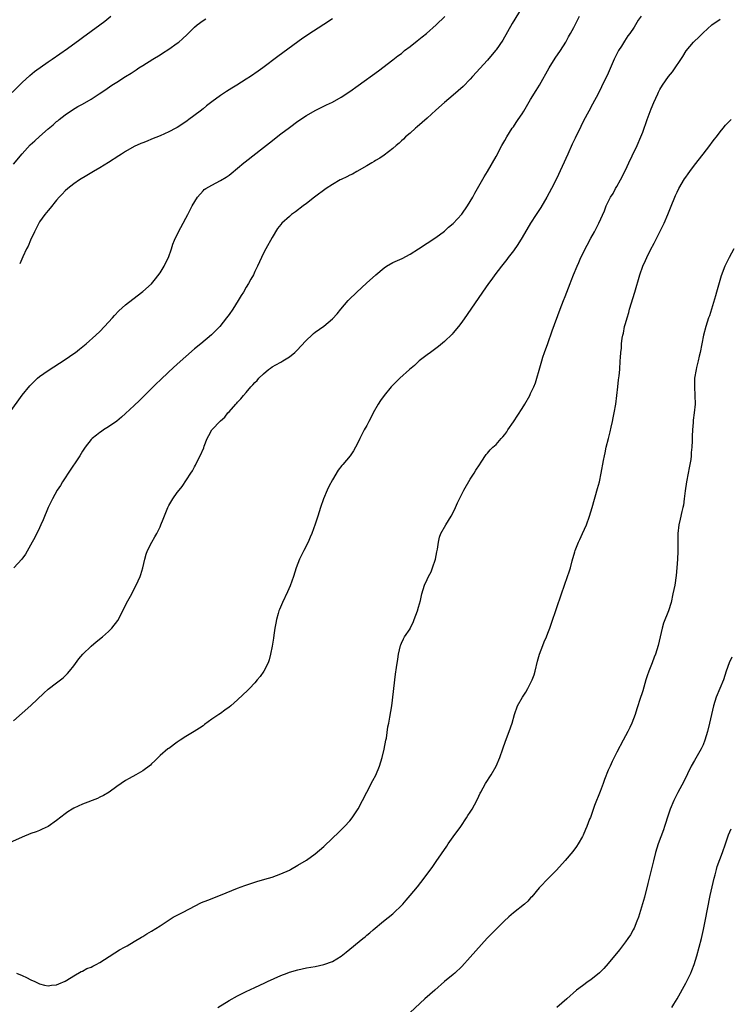
# Model space of a CAD drawing. Units: inches. Extents: x 2610000 to 2613000, y 1485000 to 1488000.
# Drawn here: x 2611888 to 2612053, y 1486442 to 1486670 of the extents above; entities that cross this region are included whole.
import ezdxf

# ---------------------------------------------------------------- set-up
doc = ezdxf.new("R2010")
doc.units = ezdxf.units.IN
doc.header["$MEASUREMENT"] = 0
doc.layers.add('LD26101485_10ft', color=121, linetype='Continuous')

msp = doc.modelspace()

# ---------------------------------------------------------------- linework, layer by layer
at = {"layer": 'LD26101485_10ft'}
for points, elevation in [([(2612032.68, 1486671), (2612031.96, 1486670.04), (2612031.37, 1486669), (2612031, 1486668.48), (2612030.01, 1486667), (2612029.57, 1486666.43), (2612028.77, 1486665.23), (2612028.07, 1486664.07), (2612027.4, 1486663), (2612027.25, 1486662.75), (2612026.36, 1486661), (2612024.74, 1486657.26), (2612024.22, 1486656.22), (2612023.43, 1486654.57), (2612022.64, 1486653), (2612021.39, 1486650.61), (2612020.5, 1486649), (2612019.28, 1486646.72), (2612018.62, 1486645.38), (2612017.31, 1486642.69), (2612016.66, 1486641.34), (2612015.59, 1486639), (2612013, 1486633.29), (2612011.84, 1486631), (2612010.77, 1486629), (2612009.36, 1486626.64), (2612008.57, 1486625.43), (2612008.26, 1486625), (2612006.95, 1486623), (2612005, 1486619.62), (2612004, 1486618), (2612003, 1486616.59), (2612001.78, 1486615), (2612001.46, 1486614.54), (2612000.58, 1486613.42), (2612000.23, 1486613), (2611998.7, 1486611), (2611998, 1486610), (2611997.24, 1486609), (2611995.83, 1486607), (2611992.25, 1486601.75), (2611991, 1486599.97), (2611990.26, 1486599), (2611989, 1486597.52), (2611988.75, 1486597.25), (2611987, 1486595.51), (2611985.65, 1486594.35), (2611985, 1486593.87), (2611983.75, 1486593), (2611983, 1486592.44), (2611981.16, 1486591), (2611980.02, 1486589.98), (2611978.87, 1486589), (2611976.62, 1486587), (2611975.81, 1486586.19), (2611975, 1486585.42), (2611974.63, 1486585), (2611973, 1486583.03), (2611972.15, 1486581.85), (2611971.59, 1486581), (2611970.47, 1486579), (2611970, 1486578), (2611969.47, 1486577), (2611969, 1486576.07), (2611968.39, 1486575), (2611967.38, 1486573), (2611967, 1486572.19), (2611966.37, 1486571), (2611965.86, 1486570.14), (2611965.1, 1486569), (2611963.42, 1486567), (2611963.21, 1486566.79), (2611962.32, 1486565.68), (2611961, 1486563.43), (2611960.15, 1486561.85), (2611959.77, 1486561), (2611958.92, 1486559), (2611958.22, 1486557), (2611957.6, 1486555), (2611957, 1486553.18), (2611956.21, 1486551), (2611955.84, 1486550.16), (2611955.37, 1486549), (2611954.33, 1486547), (2611953.86, 1486546.14), (2611953.33, 1486545), (2611952.57, 1486543), (2611951.93, 1486541), (2611951.19, 1486538.81), (2611950.59, 1486537.41), (2611949.41, 1486535), (2611948.69, 1486533.31), (2611948.58, 1486533), (2611948.44, 1486532.44), (2611948.02, 1486531), (2611947.85, 1486530.15), (2611947.64, 1486529), (2611947.38, 1486527.38), (2611947.29, 1486526.71), (2611947, 1486524.84), (2611946.64, 1486523), (2611946.3, 1486521.7), (2611946.05, 1486521), (2611945.06, 1486519), (2611944.2, 1486517.8), (2611943.57, 1486517), (2611943, 1486516.33), (2611941.77, 1486515), (2611941.39, 1486514.62), (2611939, 1486512.35), (2611937.43, 1486511), (2611937, 1486510.66), (2611936, 1486510), (2611935, 1486509.25), (2611934.61, 1486509), (2611933, 1486507.88), (2611931.34, 1486506.66), (2611931, 1486506.39), (2611930.18, 1486505.82), (2611928.95, 1486505), (2611927, 1486503.88), (2611925.69, 1486503), (2611925, 1486502.56), (2611923, 1486501.13), (2611922.82, 1486501), (2611921, 1486499.44), (2611919.78, 1486498.22), (2611919, 1486497.51), (2611918.75, 1486497.25), (2611917, 1486495.95), (2611915.39, 1486495), (2611913.84, 1486494.17), (2611913, 1486493.67), (2611911, 1486492.31), (2611909.21, 1486491), (2611907.84, 1486490.16), (2611907, 1486489.78), (2611906.48, 1486489.52), (2611903, 1486488.18), (2611901, 1486487.24), (2611900.59, 1486487), (2611899.63, 1486486.37), (2611899, 1486485.93), (2611897, 1486484.38), (2611895, 1486483.01), (2611893.66, 1486482.34), (2611893, 1486482.1), (2611892.23, 1486481.77), (2611891, 1486481.34), (2611889, 1486480.52), (2611883.77, 1486478.23)], 9690), ([(2611884.28, 1486651), (2611889, 1486655.58), (2611890.77, 1486657.23), (2611891.86, 1486658.14), (2611895, 1486660.39), (2611895.95, 1486661), (2611899.54, 1486663.54), (2611902.39, 1486665.61), (2611903, 1486666.04), (2611907, 1486668.98), (2611908.15, 1486669.85), (2611909.58, 1486671)], 9630), ([(2611886.04, 1486579), (2611889, 1486583.07), (2611890.76, 1486585.24), (2611891, 1486585.5), (2611891.75, 1486586.25), (2611892.56, 1486587), (2611893, 1486587.38), (2611895, 1486588.83), (2611899, 1486591.36), (2611901, 1486592.74), (2611901.36, 1486593), (2611902.28, 1486593.72), (2611903.87, 1486595), (2611906.12, 1486597), (2611907, 1486597.87), (2611908.11, 1486599), (2611909.93, 1486601), (2611910.43, 1486601.57), (2611911.4, 1486602.6), (2611913, 1486604.04), (2611914.64, 1486605.36), (2611917, 1486607.16), (2611919, 1486608.94), (2611919.93, 1486610.07), (2611921, 1486611.46), (2611921.92, 1486613), (2611922.27, 1486613.73), (2611922.93, 1486615), (2611923.64, 1486617), (2611923.93, 1486618.07), (2611924.36, 1486619), (2611925.31, 1486621), (2611926.37, 1486623), (2611927, 1486624.1), (2611927.45, 1486625), (2611928.48, 1486627), (2611929.65, 1486629), (2611931, 1486630.49), (2611931.25, 1486630.75), (2611931.62, 1486631), (2611933, 1486631.8), (2611935, 1486632.84), (2611936.35, 1486633.65), (2611937, 1486634.1), (2611937.51, 1486634.49), (2611939, 1486635.73), (2611940.46, 1486637), (2611940.76, 1486637.24), (2611945, 1486640.55), (2611946.36, 1486641.64), (2611949, 1486643.68), (2611951, 1486645.19), (2611953, 1486646.64), (2611955, 1486647.96), (2611957, 1486649.12), (2611958.26, 1486649.74), (2611959, 1486650.12), (2611959.6, 1486650.4), (2611961, 1486651.08), (2611963, 1486652.2), (2611965, 1486653.51), (2611967, 1486654.91), (2611971.68, 1486658.32), (2611975, 1486660.84), (2611976.2, 1486661.8), (2611977, 1486662.38), (2611977.73, 1486663), (2611979, 1486663.98), (2611980.69, 1486665.31), (2611981.83, 1486666.17), (2611982.8, 1486667), (2611985.04, 1486669), (2611987.08, 1486670.92)], 9660), ([(2611887, 1486507.48), (2611889, 1486509.3), (2611891, 1486511.08), (2611894.04, 1486513.96), (2611895, 1486514.83), (2611897, 1486516.36), (2611898.52, 1486517.48), (2611899, 1486517.96), (2611899.54, 1486518.46), (2611900, 1486519), (2611901, 1486520.3), (2611902.14, 1486521.86), (2611903.1, 1486523), (2611905, 1486524.83), (2611906.18, 1486525.82), (2611907.62, 1486527), (2611909, 1486528.21), (2611909.81, 1486529), (2611911.22, 1486530.78), (2611912.38, 1486533), (2611913.22, 1486534.78), (2611914.41, 1486537), (2611914.6, 1486537.4), (2611915.49, 1486539), (2611916.37, 1486541), (2611916.54, 1486541.46), (2611916.99, 1486543), (2611917.45, 1486545), (2611917.78, 1486546.22), (2611918.08, 1486547), (2611919.09, 1486549), (2611919.82, 1486550.18), (2611920.26, 1486551), (2611921, 1486552.55), (2611921.2, 1486553), (2611921.69, 1486554.31), (2611922.78, 1486557), (2611923, 1486557.44), (2611923.97, 1486559), (2611925, 1486560.49), (2611925.41, 1486561), (2611926.15, 1486561.85), (2611928.15, 1486565), (2611928.51, 1486565.49), (2611929, 1486566.46), (2611929.2, 1486566.8), (2611929.27, 1486567), (2611929.53, 1486567.53), (2611930.34, 1486569), (2611931.12, 1486570.88), (2611931.24, 1486571.24), (2611931.93, 1486573), (2611932.32, 1486573.68), (2611933.02, 1486575), (2611935, 1486577.13), (2611936.01, 1486577.98), (2611936.76, 1486579), (2611937, 1486579.24), (2611938.55, 1486581), (2611938.79, 1486581.21), (2611939, 1486581.47), (2611939.76, 1486582.24), (2611940.36, 1486583), (2611941, 1486583.71), (2611942.1, 1486585), (2611942.56, 1486585.44), (2611943, 1486585.99), (2611943.5, 1486586.5), (2611943.92, 1486587), (2611945, 1486588.03), (2611946.18, 1486589), (2611946.66, 1486589.34), (2611947, 1486589.61), (2611947.9, 1486590.1), (2611949, 1486590.76), (2611949.47, 1486591), (2611951, 1486591.94), (2611952.27, 1486593), (2611953, 1486593.69), (2611953.6, 1486594.4), (2611955, 1486595.86), (2611956.22, 1486597), (2611956.64, 1486597.36), (2611957, 1486597.65), (2611959, 1486599.08), (2611961, 1486600.77), (2611962.07, 1486601.93), (2611962.95, 1486603), (2611964.68, 1486605), (2611964.84, 1486605.16), (2611966.66, 1486607), (2611968.91, 1486609.09), (2611971.05, 1486611), (2611973, 1486612.63), (2611973.56, 1486613), (2611975, 1486613.83), (2611977.2, 1486614.8), (2611979, 1486615.76), (2611980.95, 1486617), (2611985, 1486619.66), (2611987, 1486621.14), (2611987.97, 1486622.03), (2611989, 1486622.9), (2611991, 1486625.07), (2611992.37, 1486627), (2611993.56, 1486629), (2611994.05, 1486629.95), (2611996.24, 1486633.76), (2611997, 1486634.99), (2611999, 1486638.46), (2612000.34, 1486641), (2612000.58, 1486641.42), (2612001, 1486642.13), (2612001.47, 1486643), (2612002.74, 1486645), (2612003, 1486645.35), (2612003.67, 1486646.33), (2612004.1, 1486647), (2612005, 1486648.32), (2612005.41, 1486649), (2612007, 1486651.69), (2612008.25, 1486653.75), (2612009.02, 1486654.98), (2612011.3, 1486659), (2612012.72, 1486661.28), (2612013.9, 1486663), (2612015.16, 1486665), (2612015.81, 1486666.19), (2612016.27, 1486667), (2612017, 1486668.38), (2612018.33, 1486671)], 9680), ([(2612005, 1486673.08), (2612002.73, 1486669.27), (2612000.53, 1486665.47), (2611999, 1486663.18), (2611998.86, 1486663), (2611997, 1486660.79), (2611993.54, 1486657), (2611993, 1486656.42), (2611991.3, 1486654.7), (2611989, 1486652.66), (2611987, 1486651), (2611985, 1486649.21), (2611983, 1486647.36), (2611980.67, 1486645.33), (2611980.25, 1486645), (2611979, 1486643.87), (2611977.99, 1486643), (2611977.51, 1486642.49), (2611977, 1486642.06), (2611976.46, 1486641.54), (2611975.79, 1486641), (2611975, 1486640.27), (2611973, 1486638.75), (2611971.97, 1486638.03), (2611971, 1486637.48), (2611970.71, 1486637.29), (2611970.16, 1486637), (2611969, 1486636.31), (2611966.69, 1486635), (2611965.63, 1486634.37), (2611965, 1486634.09), (2611964.31, 1486633.69), (2611963, 1486633.11), (2611962.8, 1486633), (2611961, 1486631.97), (2611959.52, 1486631), (2611956.87, 1486629), (2611955, 1486627.56), (2611954.23, 1486627), (2611952.39, 1486625.61), (2611951.53, 1486625), (2611951, 1486624.56), (2611949.29, 1486623), (2611949, 1486622.66), (2611948.28, 1486621.72), (2611947, 1486619.65), (2611945.52, 1486617), (2611945, 1486616), (2611944.51, 1486615), (2611943.6, 1486613), (2611943, 1486611.76), (2611942.65, 1486611), (2611942.05, 1486609.95), (2611941.54, 1486609), (2611941, 1486608.12), (2611940.36, 1486607), (2611939.83, 1486606.17), (2611939.13, 1486605), (2611937.85, 1486603), (2611937, 1486601.76), (2611936.45, 1486601), (2611934.87, 1486599), (2611932.95, 1486597.05), (2611930.49, 1486595), (2611929, 1486593.81), (2611927, 1486592.08), (2611925, 1486590.29), (2611923, 1486588.47), (2611921, 1486586.58), (2611920.2, 1486585.8), (2611917, 1486582.57), (2611916.19, 1486581.81), (2611915, 1486580.64), (2611913, 1486578.81), (2611912.03, 1486577.97), (2611910.93, 1486577.07), (2611909, 1486575.69), (2611907.89, 1486575), (2611907.38, 1486574.62), (2611907, 1486574.38), (2611906.23, 1486573.77), (2611905.24, 1486573), (2611905, 1486572.76), (2611903.64, 1486571), (2611903, 1486570.04), (2611902.4, 1486569), (2611899.7, 1486565), (2611899, 1486563.88), (2611898.39, 1486563), (2611897.88, 1486562.12), (2611897.14, 1486561), (2611896.01, 1486559), (2611895.03, 1486557), (2611893.87, 1486554.13), (2611893.36, 1486553), (2611893, 1486552.26), (2611891.92, 1486550.08), (2611891.29, 1486549), (2611889.78, 1486546.22), (2611888.91, 1486545), (2611887.09, 1486543)], 9670), ([(2611887, 1486636.67), (2611889, 1486639.09), (2611890.87, 1486641.13), (2611891.9, 1486642.1), (2611893, 1486643.1), (2611895, 1486644.83), (2611896.18, 1486645.82), (2611897, 1486646.53), (2611897.26, 1486646.74), (2611897.62, 1486647), (2611899, 1486648.13), (2611900.7, 1486649.3), (2611901.93, 1486650.07), (2611903, 1486650.6), (2611905, 1486651.76), (2611906.83, 1486653), (2611908.15, 1486653.85), (2611909.83, 1486655), (2611911, 1486655.71), (2611913.01, 1486657), (2611914.26, 1486657.74), (2611915, 1486658.27), (2611915.45, 1486658.55), (2611916.09, 1486659), (2611917, 1486659.58), (2611919.31, 1486661), (2611921, 1486662.02), (2611921.6, 1486662.4), (2611923, 1486663.31), (2611925, 1486664.72), (2611925.34, 1486665), (2611926.24, 1486665.76), (2611927.27, 1486666.73), (2611929, 1486668.45), (2611929.64, 1486669), (2611931, 1486670.02), (2611931.6, 1486670.4)], 9640), ([(2611887.65, 1486449), (2611889, 1486448.43), (2611889.97, 1486447.97), (2611891, 1486447.45), (2611891.95, 1486447), (2611893, 1486446.53), (2611894.2, 1486446.2), (2611895, 1486446.06), (2611895.81, 1486446.19), (2611897, 1486446.28), (2611897.47, 1486446.53), (2611899, 1486447.15), (2611899.34, 1486447.34), (2611901, 1486448.34), (2611902.68, 1486449.32), (2611903, 1486449.43), (2611903.98, 1486450.02), (2611905, 1486450.39), (2611905.38, 1486450.62), (2611906.18, 1486451), (2611907, 1486451.43), (2611908.13, 1486452.13), (2611911.59, 1486454.41), (2611912.74, 1486455), (2611913.33, 1486455.33), (2611915, 1486456.32), (2611916.67, 1486457.33), (2611917, 1486457.5), (2611917.91, 1486458.09), (2611919, 1486458.68), (2611921, 1486459.94), (2611924.06, 1486461.94), (2611926.04, 1486463), (2611927.97, 1486463.97), (2611929, 1486464.52), (2611930.65, 1486465.35), (2611932.06, 1486465.94), (2611935, 1486467.06), (2611939, 1486468.72), (2611940.68, 1486469.32), (2611943.7, 1486470.3), (2611946.15, 1486471), (2611947, 1486471.27), (2611949, 1486471.98), (2611951, 1486472.88), (2611951.23, 1486473), (2611953, 1486474.01), (2611955, 1486475.21), (2611957, 1486476.62), (2611959, 1486478.35), (2611961, 1486480.31), (2611962.38, 1486481.62), (2611963, 1486482.26), (2611963.79, 1486483), (2611965, 1486484.29), (2611965.59, 1486485), (2611967, 1486487.07), (2611969, 1486490.96), (2611970.36, 1486493.64), (2611971.06, 1486494.94), (2611971.9, 1486497), (2611972.53, 1486499), (2611973, 1486500.93), (2611973.39, 1486503), (2611973.51, 1486503.51), (2611973.87, 1486506.13), (2611974.08, 1486507), (2611974.33, 1486508.33), (2611974.75, 1486511), (2611975.66, 1486518.34), (2611975.9, 1486519.9), (2611976.16, 1486521.84), (2611976.35, 1486523), (2611976.79, 1486525), (2611976.85, 1486525.15), (2611977, 1486525.5), (2611977.49, 1486526.51), (2611977.76, 1486527), (2611979, 1486528.88), (2611979.06, 1486529), (2611979.7, 1486530.3), (2611979.99, 1486531), (2611980.73, 1486533), (2611981, 1486533.9), (2611981.41, 1486535.41), (2611981.75, 1486537), (2611982.05, 1486537.95), (2611982.36, 1486539), (2611983, 1486540.3), (2611983.31, 1486541), (2611983.91, 1486542.09), (2611984.25, 1486543), (2611984.89, 1486545), (2611985.24, 1486546.76), (2611985.37, 1486547.37), (2611985.6, 1486549), (2611985.86, 1486550.14), (2611986.19, 1486551), (2611987.29, 1486553), (2611988.54, 1486555), (2611989, 1486555.83), (2611989.59, 1486557), (2611990.06, 1486558.06), (2611990.5, 1486559), (2611991.49, 1486561), (2611993, 1486563.62), (2611993.9, 1486565), (2611994.3, 1486565.7), (2611995.09, 1486566.91), (2611995.5, 1486567.5), (2611996.7, 1486569.3), (2611997, 1486569.6), (2611997.6, 1486570.4), (2611998.23, 1486571), (2611999, 1486571.65), (2612000.18, 1486573), (2612000.58, 1486573.42), (2612001, 1486573.91), (2612001.46, 1486574.54), (2612001.74, 1486575), (2612003, 1486576.85), (2612005, 1486580.01), (2612005.62, 1486581), (2612006.78, 1486583), (2612007, 1486583.42), (2612007.73, 1486585), (2612008.09, 1486585.91), (2612008.46, 1486587), (2612009, 1486588.88), (2612009.57, 1486591), (2612009.85, 1486591.85), (2612010.23, 1486593), (2612011, 1486595.08), (2612012.01, 1486597.99), (2612013.87, 1486603), (2612014.63, 1486605), (2612015, 1486605.94), (2612015.39, 1486607), (2612016.17, 1486609), (2612016.42, 1486609.58), (2612016.96, 1486611), (2612017.76, 1486613), (2612018.16, 1486613.84), (2612018.64, 1486615), (2612019, 1486615.73), (2612019.67, 1486617), (2612020.15, 1486617.85), (2612021, 1486619.51), (2612021.84, 1486621), (2612022.85, 1486623), (2612024.14, 1486625.86), (2612024.56, 1486627), (2612025.53, 1486629), (2612026.11, 1486629.89), (2612026.71, 1486631), (2612027, 1486631.48), (2612027.84, 1486633), (2612029, 1486635.24), (2612029.82, 1486637), (2612030.57, 1486638.57), (2612031.7, 1486641), (2612032.57, 1486643), (2612033, 1486644.11), (2612034.05, 1486647), (2612035, 1486649.5), (2612035.61, 1486651), (2612036.48, 1486653), (2612036.64, 1486653.36), (2612037, 1486654.01), (2612037.62, 1486655), (2612038.99, 1486657), (2612039.89, 1486658.11), (2612042.32, 1486661.68), (2612043.06, 1486662.94), (2612044.78, 1486665), (2612045, 1486665.24), (2612045.92, 1486666.08), (2612047, 1486667.15), (2612049.05, 1486669), (2612051, 1486670.32)], 9700), ([(2611961, 1486670.42), (2611959, 1486669.08), (2611955.3, 1486666.7), (2611955, 1486666.47), (2611954.1, 1486665.9), (2611953, 1486665.08), (2611948.32, 1486661.68), (2611944.82, 1486659), (2611943.73, 1486658.27), (2611941.97, 1486657), (2611941, 1486656.4), (2611938.82, 1486655), (2611937.68, 1486654.32), (2611937, 1486653.89), (2611936.44, 1486653.56), (2611935, 1486652.59), (2611933, 1486651.13), (2611931.78, 1486650.22), (2611931, 1486649.51), (2611930.34, 1486649), (2611927.67, 1486647), (2611927.27, 1486646.73), (2611927, 1486646.52), (2611925, 1486645.2), (2611924.64, 1486645), (2611923, 1486644.15), (2611921, 1486643.25), (2611919, 1486642.45), (2611917.99, 1486642.01), (2611917, 1486641.65), (2611916.57, 1486641.43), (2611915, 1486640.74), (2611913, 1486639.62), (2611912.03, 1486639), (2611911.42, 1486638.58), (2611909, 1486637.03), (2611907, 1486635.83), (2611905.56, 1486635), (2611903.99, 1486634.01), (2611902.29, 1486633), (2611901, 1486632.11), (2611899.59, 1486631), (2611899, 1486630.48), (2611898.3, 1486629.7), (2611897.62, 1486629), (2611897, 1486628.32), (2611895.51, 1486626.49), (2611895, 1486625.94), (2611894.24, 1486625), (2611893, 1486623.25), (2611892.84, 1486623), (2611892.24, 1486621.76), (2611891.83, 1486621), (2611890.92, 1486619), (2611890.37, 1486617.63), (2611890.04, 1486617), (2611889.14, 1486615.14), (2611888.42, 1486613.58)], 9650), ([(2611934.41, 1486441), (2611937, 1486442.6), (2611939, 1486443.7), (2611941, 1486444.69), (2611943, 1486445.63), (2611945.31, 1486446.69), (2611945.96, 1486447), (2611949, 1486448.4), (2611950.49, 1486449), (2611951, 1486449.19), (2611953, 1486449.76), (2611955, 1486450.18), (2611957, 1486450.54), (2611959.02, 1486450.98), (2611961, 1486451.71), (2611963, 1486452.94), (2611964.18, 1486453.82), (2611968.05, 1486457), (2611968.58, 1486457.42), (2611969, 1486457.79), (2611969.67, 1486458.33), (2611970.44, 1486459), (2611972.85, 1486461), (2611975, 1486462.76), (2611975.27, 1486463), (2611977, 1486464.67), (2611977.31, 1486465), (2611978.1, 1486465.9), (2611979.05, 1486467), (2611980.71, 1486469), (2611982.26, 1486471), (2611984.27, 1486473.73), (2611985.1, 1486474.9), (2611987.55, 1486478.45), (2611987.88, 1486479), (2611989, 1486480.58), (2611990.79, 1486483), (2611992.13, 1486485), (2611992.45, 1486485.55), (2611993, 1486486.35), (2611993.24, 1486486.76), (2611993.41, 1486487), (2611994.5, 1486489), (2611995, 1486490.03), (2611995.29, 1486490.7), (2611995.44, 1486491), (2611996.55, 1486493), (2611997.82, 1486495), (2611998.97, 1486497), (2611999.86, 1486499), (2612000.58, 1486501), (2612001.2, 1486502.8), (2612002.04, 1486505), (2612002.72, 1486507), (2612003.24, 1486509), (2612003.95, 1486511), (2612005.09, 1486513), (2612005.86, 1486514.14), (2612006.37, 1486515), (2612007.37, 1486517), (2612007.78, 1486518.22), (2612008.02, 1486519), (2612008.62, 1486521.38), (2612009.07, 1486523), (2612009.83, 1486525), (2612010.16, 1486525.84), (2612010.66, 1486527), (2612011, 1486527.86), (2612011.44, 1486529), (2612011.85, 1486530.15), (2612014.15, 1486537), (2612015.58, 1486541), (2612015.94, 1486542.06), (2612016.23, 1486543), (2612016.66, 1486544.66), (2612017.28, 1486546.72), (2612017.35, 1486547), (2612018.14, 1486549), (2612018.42, 1486549.58), (2612019.05, 1486550.95), (2612019.94, 1486553), (2612020.67, 1486555), (2612021.29, 1486557), (2612022.55, 1486561.45), (2612022.94, 1486563), (2612023.38, 1486565), (2612023.89, 1486567.89), (2612024.12, 1486569), (2612024.3, 1486569.7), (2612024.56, 1486571), (2612025.03, 1486573), (2612025.43, 1486574.57), (2612025.65, 1486575.65), (2612025.98, 1486577), (2612026.17, 1486577.83), (2612026.39, 1486579), (2612026.73, 1486581), (2612027.02, 1486583.02), (2612027.26, 1486585), (2612027.41, 1486586.59), (2612027.55, 1486587.55), (2612027.67, 1486589), (2612027.8, 1486591), (2612027.83, 1486591.83), (2612027.92, 1486593), (2612028.05, 1486593.95), (2612028.11, 1486595), (2612028.26, 1486596.26), (2612028.38, 1486597), (2612028.51, 1486597.49), (2612028.81, 1486599), (2612029, 1486599.67), (2612029.39, 1486601), (2612029.77, 1486602.23), (2612029.97, 1486603), (2612031.19, 1486607), (2612032.3, 1486611), (2612033.02, 1486613), (2612033.67, 1486614.33), (2612033.93, 1486615), (2612034.78, 1486616.78), (2612035.63, 1486618.37), (2612037.01, 1486621), (2612037.99, 1486623), (2612038.86, 1486625), (2612039.49, 1486626.51), (2612040.62, 1486629.38), (2612041, 1486630.18), (2612041.42, 1486631), (2612042.73, 1486633.27), (2612043, 1486633.68), (2612043.55, 1486634.45), (2612043.93, 1486635), (2612045, 1486636.44), (2612047.04, 1486638.96), (2612048.6, 1486641), (2612048.76, 1486641.24), (2612049, 1486641.54), (2612049.61, 1486642.39), (2612050.11, 1486643), (2612051, 1486644.19), (2612051.67, 1486645), (2612052.25, 1486645.75), (2612053.55, 1486647)], 9710), ([(2612054.12, 1486617), (2612053.04, 1486615.04), (2612052.05, 1486613), (2612051.23, 1486610.77), (2612050.59, 1486608.59), (2612050.14, 1486607), (2612049.91, 1486606.09), (2612048.98, 1486603), (2612048.5, 1486601.5), (2612048.31, 1486601), (2612047.64, 1486599), (2612047.1, 1486597), (2612046.7, 1486595), (2612046.33, 1486593), (2612046.12, 1486592.12), (2612045.88, 1486591), (2612045.48, 1486589.48), (2612045.38, 1486589), (2612045.05, 1486587), (2612045.01, 1486585), (2612045.12, 1486583), (2612045.15, 1486581), (2612044.98, 1486579), (2612044.74, 1486577.26), (2612044.71, 1486576.71), (2612044.54, 1486575), (2612044.47, 1486573.53), (2612044.45, 1486572.45), (2612044.39, 1486571), (2612044.25, 1486569.75), (2612044.23, 1486569), (2612044.14, 1486568.14), (2612043.94, 1486567), (2612043.77, 1486566.23), (2612043.56, 1486565), (2612043.2, 1486563), (2612042.89, 1486560.89), (2612042.66, 1486559), (2612042.45, 1486557.55), (2612042.32, 1486557), (2612042.06, 1486556.06), (2612041.7, 1486554.3), (2612041.36, 1486553), (2612041.14, 1486551), (2612041.17, 1486546.83), (2612041.08, 1486545), (2612040.96, 1486543), (2612040.78, 1486541.22), (2612040.43, 1486539), (2612040.03, 1486537), (2612039.6, 1486535), (2612038.99, 1486533), (2612037.83, 1486530.17), (2612037.49, 1486529), (2612036.61, 1486525), (2612035.99, 1486523), (2612035.7, 1486522.3), (2612035.22, 1486521), (2612034.41, 1486519), (2612034.04, 1486517.96), (2612033.74, 1486517), (2612033, 1486514.49), (2612032.26, 1486512.26), (2612031.86, 1486511), (2612031.67, 1486510.33), (2612031.23, 1486509), (2612030.47, 1486507), (2612030.01, 1486505.99), (2612029.52, 1486505), (2612028.48, 1486503), (2612027, 1486500.22), (2612025.92, 1486498.08), (2612025.42, 1486497), (2612025, 1486496.04), (2612024.12, 1486493.88), (2612023.82, 1486493), (2612023.13, 1486491.13), (2612021.84, 1486487.84), (2612020.88, 1486485.12), (2612020.69, 1486484.69), (2612020.04, 1486483), (2612019.73, 1486482.27), (2612019.15, 1486481), (2612019, 1486480.71), (2612018, 1486479), (2612017.61, 1486478.39), (2612016.78, 1486477.22), (2612015, 1486475.1), (2612013, 1486472.9), (2612011.17, 1486471), (2612011, 1486470.84), (2612009.23, 1486469), (2612009, 1486468.77), (2612007.29, 1486466.71), (2612007, 1486466.42), (2612006.34, 1486465.66), (2612005.61, 1486465), (2612003, 1486462.94), (2612001.96, 1486462.04), (2612000.82, 1486461), (2611997.92, 1486458.08), (2611996.94, 1486457.06), (2611993, 1486452.66), (2611991, 1486450.52), (2611989.39, 1486449), (2611989, 1486448.67), (2611987, 1486447.02), (2611984.75, 1486445), (2611982.47, 1486443), (2611979, 1486439.86)], 9720), ([(2612053.72, 1486522.28), (2612053.07, 1486521), (2612052.37, 1486519), (2612051.76, 1486517), (2612050.08, 1486513), (2612049.45, 1486511), (2612048.97, 1486508.97), (2612048.53, 1486507), (2612048.04, 1486505), (2612047.43, 1486503), (2612047, 1486501.98), (2612046.55, 1486501), (2612045, 1486498.34), (2612044.27, 1486497), (2612042.55, 1486493.45), (2612041.14, 1486490.86), (2612040.47, 1486489.53), (2612040.21, 1486489), (2612039.39, 1486487), (2612039, 1486485.87), (2612038.09, 1486483), (2612037.81, 1486482.19), (2612036.63, 1486479), (2612036, 1486477), (2612035.49, 1486475), (2612034.21, 1486469.79), (2612033.4, 1486466.6), (2612032.98, 1486465.02), (2612032.04, 1486461.96), (2612031.67, 1486461), (2612031, 1486459.39), (2612030.8, 1486459), (2612030.15, 1486457.85), (2612029.57, 1486457), (2612029, 1486456.2), (2612027.61, 1486454.39), (2612025, 1486451.24), (2612023.96, 1486450.04), (2612022.96, 1486449.04), (2612021, 1486447.46), (2612020.31, 1486447), (2612019, 1486446.03), (2612017.64, 1486445), (2612015.37, 1486443), (2612013.05, 1486441)], 9730), ([(2612039.77, 1486441), (2612040.25, 1486441.75), (2612041.02, 1486442.98), (2612043, 1486446.62), (2612044.16, 1486449), (2612044.42, 1486449.58), (2612044.97, 1486451), (2612045.59, 1486453), (2612046.12, 1486455), (2612046.62, 1486457), (2612047.11, 1486459.11), (2612047.51, 1486461), (2612048.69, 1486467), (2612049.12, 1486469), (2612049.57, 1486471), (2612049.79, 1486471.79), (2612050.1, 1486473), (2612050.3, 1486473.7), (2612051.52, 1486477), (2612052.18, 1486479), (2612052.91, 1486481.09), (2612053.55, 1486482.45)], 9740)]:
    msp.add_lwpolyline(points, dxfattribs=dict(at, elevation=elevation))

doc.saveas('drawing.dxf')
